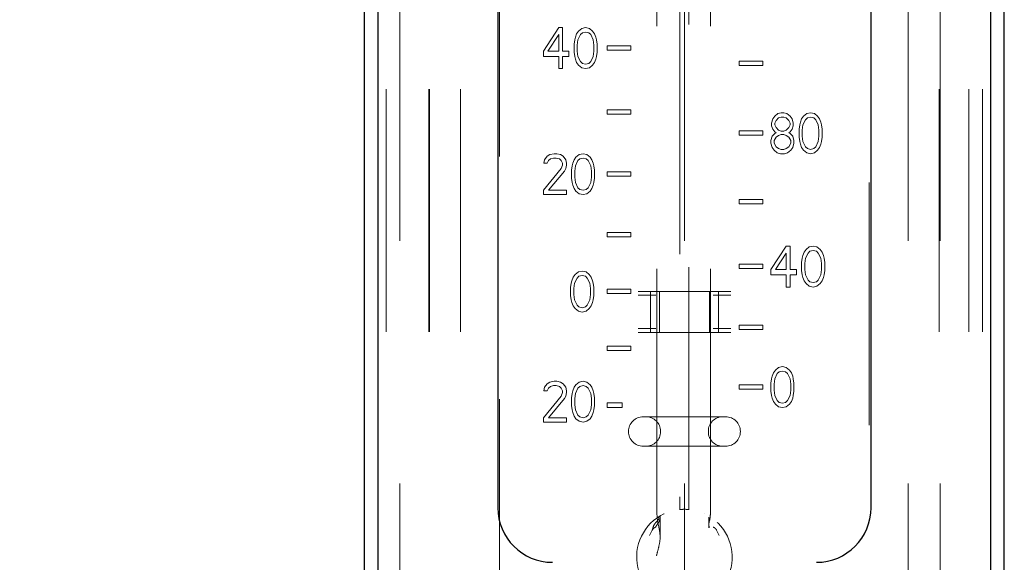
# Model space of a CAD drawing. Units: inches. Extents: x 0.4 to 16.6, y 0.2 to 10.8.
# Drawn here: x 3.2 to 3.6, y 5 to 5.2 of the extents above; entities that cross this region are included whole.
import ezdxf

# ---------------------------------------------------------------- set-up
doc = ezdxf.new("R2010")
doc.units = ezdxf.units.IN
doc.header["$MEASUREMENT"] = 0
doc.linetypes.add('CENTERX2', pattern=[0.7999999999999999, 0.5, -0.1, 0.1, -0.1])
doc.linetypes.add('HIDDEN', pattern=[0.07500000000000001, 0.05, -0.025])
doc.layers.add('99-LASER', color=7, linetype='Continuous')
doc.styles.add('SLDTEXTSTYLE0', font='TXT', dxfattribs={"width": 0.75})
doc.dimstyles.new('SLDDIMSTYLE0', dxfattribs={"dimtxt": 0.125, "dimasz": 0.13, "dimexe": 0, "dimexo": 0.0625, "dimgap": 0.03125, "dimtad": 0, "dimtih": 1, "dimtoh": 1, "dimlfac": 5.3333333333, "dimrnd": 1e-09, "dimzin": 4, "dimdsep": 46, "dimtxsty": 'SLDTEXTSTYLE0', "dimsah": 1, "dimcen": 0.09, "dimadec": 0, "dimazin": 1, "dimtfac": 1, "dimtofl": 0, "dimtmove": 0, "dimatfit": 3, "dimfxl": 1, "dimfrac": 2, "dimtolj": 1, "dimtzin": 12, "dimarcsym": 0})

# ---------------------------------------------------------------- blocks, each defined once
blk = doc.blocks.new('_D_4')
at = {"color": 7, "linetype": 'Continuous', "lineweight": 0}
for p, q in [((3.3372336411, 5.8342153129), (2.7047246575, 5.8342153129)), ((2.7440947363, 5.8342153129), (2.7440947363, 5.4973956909)), ((2.7440947363, 4.8967153129), (2.7440947363, 5.2735675633)), ((3.3372336411, 4.8967153129), (2.7047246575, 4.8967153129))]:
    blk.add_line(p, q, dxfattribs=at)
at = {"color": 7, "linetype": 'Continuous', "lineweight": 18}
for centre, start, end in [((2.7809002859, 5.3727863162), 153.4349488229, 206.5650511771), ((2.7072891729, 5.3727863162), 333.4349488229, 26.5650511771)]:
    blk.add_arc(centre, 0.2218598763131178, start, end, dxfattribs=at)
for points in [[(2.7440947363, 5.8342153129), (2.7140947363, 5.7042153129), (2.7740947363, 5.7042153129)], [(2.7440947363, 4.8967153129), (2.7740947363, 5.0267153129), (2.7140947363, 5.0267153129)]]:
    blk.add_solid(points, dxfattribs=at)
at = {"color": 7, "linetype": 'Continuous', "lineweight": 18, "insert": (2.5824627799, 5.4347010445), "char_height": 0.125, "attachment_point": 1, "style": 'SLDTEXTSTYLE0'}
blk.add_mtext('5.00', dxfattribs=at)

msp = doc.modelspace()

# ---------------------------------------------------------------- linework, layer by layer
at = {"color": 7, "linetype": 'HIDDEN', "lineweight": 18}
for p, q in [((3.3205862688, 4.8967152825), (3.3205862688, 5.8342153124)), ((3.3262112738, 5.8342153124), (3.3262112738, 4.8967152825)), ((3.3381041714, 4.8967152825), (3.3381041714, 5.8342153124)), ((3.338398748, 4.8967152825), (3.338398748, 5.8342153124)), ((3.3512000151, 4.8967152825), (3.3512000151, 5.8342153124)), ((3.53559754, 5.8342153124), (3.53559754, 4.8967152825)), ((3.5483987521, 4.8967152825), (3.5483987521, 5.8342153124)), ((3.5486933287, 5.8342153124), (3.5486933287, 4.8967152825)), ((3.5605862813, 4.8967152825), (3.5605862813, 5.8342153124)), ((3.5662112313, 4.8967152825), (3.5662112313, 5.8342153124)), ((3.3672737445, 4.9689028286), (3.3672737445, 5.7582779097)), ((3.5195237557, 5.7582779097), (3.5195237557, 4.9689028286)), ((3.4541800005, 5.0226028883), (3.4541800005, 5.4336912393)), ((3.4415237667, 5.4287100569), (3.4415237667, 5.0233631995)), ((3.4452737334, 5.0233631995), (3.4452737334, 5.4287100569)), ((3.4320489712, 5.0226121282), (3.4320489712, 5.393038789)), ((3.3852737715, 5.2123337565), (3.3916018884, 5.2220277245)), ((3.3916018884, 5.2220277245), (3.3931838901, 5.2220277245)), ((3.3931838901, 5.2220277245), (3.3931838901, 5.2123337565)), ((3.399775729, 5.2205915811), (3.3989846731, 5.2195144735)), ((3.4010940638, 5.2216686886), (3.399775729, 5.2205915811)), ((3.4026761205, 5.2220277245), (3.4010940638, 5.2216686886)), ((3.4042581222, 5.2216686886), (3.4026761205, 5.2220277245)), ((3.405576512, 5.2205915811), (3.4042581222, 5.2216686886)), ((3.4063675128, 5.2195144735), (3.405576512, 5.2205915811)), ((3.3916018884, 5.2191554377), (3.3871194402, 5.2123337565)), ((3.3916018884, 5.2123337565), (3.3916018884, 5.2191554377)), ((3.3981936723, 5.2170012226), (3.3979300053, 5.2152060433)), ((3.3984573392, 5.2180783301), (3.3981936723, 5.2170012226)), ((3.3989846731, 5.2195144735), (3.3984573392, 5.2180783301)), ((3.3992483401, 5.2148470074), (3.399512062, 5.2170012226)), ((3.399512062, 5.2170012226), (3.4005667299, 5.2191554377)), ((3.4005667299, 5.2191554377), (3.4013577307, 5.2198735094)), ((3.4013577307, 5.2198735094), (3.4026761205, 5.2202325452)), ((3.4026761205, 5.2202325452), (3.4039944553, 5.2198735094)), ((3.4039944553, 5.2198735094), (3.4047854561, 5.2191554377)), ((3.4047854561, 5.2191554377), (3.4058401789, 5.2170012226)), ((3.4058401789, 5.2170012226), (3.4061038459, 5.2148470074)), ((3.4068948468, 5.2180783301), (3.4063675128, 5.2195144735)), ((3.4071585137, 5.2170012226), (3.4068948468, 5.2180783301)), ((3.4074221807, 5.2152060433), (3.4071585137, 5.2170012226)), ((3.3979300053, 5.2152060433), (3.3979300053, 5.2119747206)), ((3.3992483401, 5.2123337565), (3.3992483401, 5.2148470074)), ((3.4061038459, 5.2148470074), (3.4061038459, 5.2123337565)), ((3.4074221807, 5.2119747206), (3.4074221807, 5.2152060433)), ((3.4115237583, 5.2145517709), (3.4115237583, 5.2127565916)), ((3.4213674896, 5.2145517709), (3.4115237583, 5.2145517709)), ((3.4115237583, 5.2127565916), (3.4213674896, 5.2127565916)), ((3.4213674896, 5.2127565916), (3.4213674896, 5.2145517709)), ((3.3852737715, 5.2101793214), (3.3852737715, 5.2123337565)), ((3.3916018884, 5.2101793214), (3.3852737715, 5.2101793214)), ((3.3871194402, 5.2123337565), (3.3916018884, 5.2123337565)), ((3.3916018884, 5.2051528194), (3.3916018884, 5.2101793214)), ((3.3931838901, 5.2123337565), (3.3958206147, 5.2123337565)), ((3.3958206147, 5.2101793214), (3.3931838901, 5.2101793214)), ((3.3931838901, 5.2101793214), (3.3931838901, 5.2051528194)), ((3.3958206147, 5.2123337565), (3.3958206147, 5.2101793214)), ((3.3979300053, 5.2119747206), (3.3981936723, 5.2101793214)), ((3.3981936723, 5.2101793214), (3.3984573392, 5.2091022138)), ((3.3984573392, 5.2091022138), (3.3989846731, 5.2076660704)), ((3.399512062, 5.2101793214), (3.3992483401, 5.2123337565)), ((3.4005667299, 5.2080251062), (3.399512062, 5.2101793214)), ((3.4058401789, 5.2101793214), (3.4047854561, 5.2080251062)), ((3.4061038459, 5.2123337565), (3.4058401789, 5.2101793214)), ((3.4063675128, 5.2076660704), (3.4068948468, 5.2091022138)), ((3.4068948468, 5.2091022138), (3.4071585137, 5.2101793214)), ((3.4071585137, 5.2101793214), (3.4074221807, 5.2119747206)), ((3.3931838901, 5.2051528194), (3.3916018884, 5.2051528194)), ((3.3989846731, 5.2076660704), (3.399775729, 5.2065889628)), ((3.399775729, 5.2065889628), (3.4010940638, 5.2055118553)), ((3.4013577307, 5.2073070345), (3.4005667299, 5.2080251062)), ((3.4010940638, 5.2055118553), (3.4026761205, 5.2051528194)), ((3.4026761205, 5.2069479987), (3.4013577307, 5.2073070345)), ((3.4039944553, 5.2073070345), (3.4026761205, 5.2069479987)), ((3.4026761205, 5.2051528194), (3.4042581222, 5.2055118553)), ((3.4047854561, 5.2080251062), (3.4039944553, 5.2073070345)), ((3.4042581222, 5.2055118553), (3.405576512, 5.2065889628)), ((3.405576512, 5.2065889628), (3.4063675128, 5.2076660704)), ((3.4658987701, 5.2081766845), (3.4658987701, 5.2063815052)), ((3.4757425014, 5.2081766845), (3.4658987701, 5.2081766845)), ((3.4658987701, 5.2063815052), (3.4757425014, 5.2063815052)), ((3.4757425014, 5.2063815052), (3.4757425014, 5.2081766845)), ((3.4115237583, 5.186319057), (3.4115237583, 5.1881142363)), ((3.4115237583, 5.1881142363), (3.4213674896, 5.1881142363)), ((3.4213674896, 5.1881142363), (3.4213674896, 5.186319057)), ((3.4213674896, 5.186319057), (3.4115237583, 5.186319057)), ((3.4798147644, 5.1844519386), (3.4792874305, 5.1826567593)), ((3.4806057652, 5.1855290461), (3.4798147644, 5.1844519386)), ((3.481924155, 5.1866063737), (3.4806057652, 5.1855290461)), ((3.4811331542, 5.1837338669), (3.482187822, 5.1848109744)), ((3.4832424898, 5.1869654095), (3.481924155, 5.1866063737)), ((3.482187822, 5.1848109744), (3.4832424898, 5.1851700103)), ((3.4842972126, 5.1869654095), (3.4832424898, 5.1869654095)), ((3.4832424898, 5.1851700103), (3.4842972126, 5.1851700103)), ((3.4856155474, 5.1866063737), (3.4842972126, 5.1869654095)), ((3.4842972126, 5.1851700103), (3.4853518804, 5.1848109744)), ((3.4853518804, 5.1848109744), (3.4864065482, 5.1837338669)), ((3.4869339371, 5.1855290461), (3.4856155474, 5.1866063737)), ((3.487724938, 5.1844519386), (3.4869339371, 5.1855290461)), ((3.4882522719, 5.1826567593), (3.487724938, 5.1844519386)), ((3.4916799973, 5.1844519386), (3.4911526634, 5.1830157952)), ((3.4924709982, 5.1855290461), (3.4916799973, 5.1844519386)), ((3.4922073312, 5.1819386876), (3.493262054, 5.1840929027)), ((3.4937893879, 5.1866063737), (3.4924709982, 5.1855290461)), ((3.493262054, 5.1840929027), (3.4940530549, 5.1848109744)), ((3.4953713897, 5.1869654095), (3.4937893879, 5.1866063737)), ((3.4940530549, 5.1848109744), (3.4953713897, 5.1851700103)), ((3.4969534464, 5.1866063737), (3.4953713897, 5.1869654095)), ((3.4953713897, 5.1851700103), (3.4966897794, 5.1848109744)), ((3.4966897794, 5.1848109744), (3.4974807803, 5.1840929027)), ((3.4982717812, 5.1855290461), (3.4969534464, 5.1866063737)), ((3.4974807803, 5.1840929027), (3.4985354481, 5.1819386876)), ((3.499062837, 5.1844519386), (3.4982717812, 5.1855290461)), ((3.4995901709, 5.1830157952), (3.499062837, 5.1844519386)), ((3.4792874305, 5.1826567593), (3.4792874305, 5.1815796517)), ((3.4792874305, 5.1815796517), (3.4798147644, 5.1801435083)), ((3.4798147644, 5.1801435083), (3.4806057652, 5.1790664008)), ((3.4806057652, 5.1826567593), (3.4811331542, 5.1837338669)), ((3.4806057652, 5.1819386876), (3.4806057652, 5.1826567593)), ((3.4811331542, 5.18086158), (3.4806057652, 5.1819386876)), ((3.482187822, 5.1797844725), (3.4811331542, 5.18086158)), ((3.4864065482, 5.18086158), (3.4853518804, 5.1797844725)), ((3.4864065482, 5.1837338669), (3.4869339371, 5.1826567593)), ((3.4869339371, 5.1819386876), (3.4864065482, 5.18086158)), ((3.4869339371, 5.1826567593), (3.4869339371, 5.1819386876)), ((3.4869339371, 5.1790664008), (3.487724938, 5.1801435083)), ((3.487724938, 5.1801435083), (3.4882522719, 5.1815796517)), ((3.4882522719, 5.1815796517), (3.4882522719, 5.1826567593)), ((3.4908889965, 5.1819386876), (3.4906253295, 5.1801435083)), ((3.4906253295, 5.1801435083), (3.4906253295, 5.1769121857)), ((3.4911526634, 5.1830157952), (3.4908889965, 5.1819386876)), ((3.4919436643, 5.1797844725), (3.4922073312, 5.1819386876)), ((3.4985354481, 5.1819386876), (3.4987991701, 5.1797844725)), ((3.4998538379, 5.1819386876), (3.4995901709, 5.1830157952)), ((3.5001175048, 5.1801435083), (3.4998538379, 5.1819386876)), ((3.5001175048, 5.1769121857), (3.5001175048, 5.1801435083)), ((3.4658987701, 5.1776940566), (3.4658987701, 5.1794892359)), ((3.4658987701, 5.1794892359), (3.4757425014, 5.1794892359)), ((3.4757425014, 5.1776940566), (3.4658987701, 5.1776940566)), ((3.4757425014, 5.1794892359), (3.4757425014, 5.1776940566)), ((3.4795510974, 5.1772712215), (3.4790237635, 5.1754760423)), ((3.4806057652, 5.1783483291), (3.4795510974, 5.1772712215)), ((3.4803420983, 5.1754760423), (3.4811331542, 5.1769121857)), ((3.4806057652, 5.1790664008), (3.4811331542, 5.1787073649)), ((3.4811331542, 5.1787073649), (3.4806057652, 5.1783483291)), ((3.4811331542, 5.1769121857), (3.482187822, 5.1776302574)), ((3.4832424898, 5.1794254366), (3.482187822, 5.1797844725)), ((3.482187822, 5.1776302574), (3.4832424898, 5.1779892932)), ((3.4842972126, 5.1794254366), (3.4832424898, 5.1794254366)), ((3.4832424898, 5.1779892932), (3.4842972126, 5.1779892932)), ((3.4853518804, 5.1797844725), (3.4842972126, 5.1794254366)), ((3.4842972126, 5.1779892932), (3.4853518804, 5.1776302574)), ((3.4853518804, 5.1776302574), (3.4864065482, 5.1769121857)), ((3.4864065482, 5.1787073649), (3.4869339371, 5.1790664008)), ((3.4869339371, 5.1783483291), (3.4864065482, 5.1787073649)), ((3.4864065482, 5.1769121857), (3.4871976041, 5.1754760423)), ((3.487988605, 5.1772712215), (3.4869339371, 5.1783483291)), ((3.4885159389, 5.1754760423), (3.487988605, 5.1772712215)), ((3.4906253295, 5.1769121857), (3.4908889965, 5.1751170064)), ((3.4919436643, 5.1772712215), (3.4919436643, 5.1797844725)), ((3.4922073312, 5.1751170064), (3.4919436643, 5.1772712215)), ((3.4987991701, 5.1772712215), (3.4985354481, 5.1751170064)), ((3.4987991701, 5.1797844725), (3.4987991701, 5.1772712215)), ((3.4998538379, 5.1751170064), (3.5001175048, 5.1769121857)), ((3.4790237635, 5.1754760423), (3.4790237635, 5.1743987147)), ((3.4790237635, 5.1743987147), (3.4795510974, 5.1726035354)), ((3.4795510974, 5.1726035354), (3.4803420983, 5.1715264279)), ((3.4803420983, 5.1743987147), (3.4803420983, 5.1754760423)), ((3.4811331542, 5.1729625713), (3.4803420983, 5.1743987147)), ((3.482187822, 5.1722444996), (3.4811331542, 5.1729625713)), ((3.4832424898, 5.1718854637), (3.482187822, 5.1722444996)), ((3.4842972126, 5.1718854637), (3.4832424898, 5.1718854637)), ((3.4853518804, 5.1722444996), (3.4842972126, 5.1718854637)), ((3.4864065482, 5.1729625713), (3.4853518804, 5.1722444996)), ((3.4871976041, 5.1743987147), (3.4864065482, 5.1729625713)), ((3.4871976041, 5.1754760423), (3.4871976041, 5.1743987147)), ((3.4871976041, 5.1715264279), (3.487988605, 5.1726035354)), ((3.487988605, 5.1726035354), (3.4885159389, 5.1743987147)), ((3.4885159389, 5.1743987147), (3.4885159389, 5.1754760423)), ((3.4908889965, 5.1751170064), (3.4911526634, 5.1740396789)), ((3.4911526634, 5.1740396789), (3.4916799973, 5.1726035354)), ((3.4916799973, 5.1726035354), (3.4924709982, 5.1715264279)), ((3.493262054, 5.1729625713), (3.4922073312, 5.1751170064)), ((3.4940530549, 5.1722444996), (3.493262054, 5.1729625713)), ((3.4953713897, 5.1718854637), (3.4940530549, 5.1722444996)), ((3.4966897794, 5.1722444996), (3.4953713897, 5.1718854637)), ((3.4974807803, 5.1729625713), (3.4966897794, 5.1722444996)), ((3.4985354481, 5.1751170064), (3.4974807803, 5.1729625713)), ((3.4982717812, 5.1715264279), (3.499062837, 5.1726035354)), ((3.499062837, 5.1726035354), (3.4995901709, 5.1740396789)), ((3.4995901709, 5.1740396789), (3.4998538379, 5.1751170064)), ((3.3868557733, 5.1690131769), (3.3858011054, 5.1675770335)), ((3.3879104961, 5.1697312486), (3.3868557733, 5.1690131769)), ((3.3873831072, 5.1672179977), (3.388174163, 5.1679360694)), ((3.3897561647, 5.1700902845), (3.3879104961, 5.1697312486)), ((3.388174163, 5.1679360694), (3.3894924978, 5.1682951052)), ((3.3894924978, 5.1682951052), (3.3905472206, 5.1682951052)), ((3.3908108876, 5.1700902845), (3.3897561647, 5.1700902845)), ((3.3905472206, 5.1682951052), (3.3918655554, 5.1679360694)), ((3.3923928893, 5.1697312486), (3.3908108876, 5.1700902845)), ((3.3918655554, 5.1679360694), (3.3926565562, 5.1672179977)), ((3.3934476121, 5.1690131769), (3.3923928893, 5.1697312486)), ((3.3945022799, 5.1675770335), (3.3934476121, 5.1690131769)), ((3.3987210062, 5.1686541411), (3.3979300053, 5.1675770335)), ((3.400039396, 5.1697312486), (3.3987210062, 5.1686541411)), ((3.399512062, 5.1672179977), (3.4003030629, 5.1679360694)), ((3.4016213977, 5.1700902845), (3.400039396, 5.1697312486)), ((3.4003030629, 5.1679360694), (3.4016213977, 5.1682951052)), ((3.4032034544, 5.1697312486), (3.4016213977, 5.1700902845)), ((3.4016213977, 5.1682951052), (3.4029397874, 5.1679360694)), ((3.4029397874, 5.1679360694), (3.4037307883, 5.1672179977)), ((3.4045217892, 5.1686541411), (3.4032034544, 5.1697312486)), ((3.405312845, 5.1675770335), (3.4045217892, 5.1686541411)), ((3.4803420983, 5.1715264279), (3.4816604881, 5.1704493203)), ((3.4816604881, 5.1704493203), (3.4829788228, 5.1700902845)), ((3.4829788228, 5.1700902845), (3.4845608796, 5.1700902845)), ((3.4845608796, 5.1700902845), (3.4858792143, 5.1704493203)), ((3.4858792143, 5.1704493203), (3.4871976041, 5.1715264279)), ((3.4924709982, 5.1715264279), (3.4937893879, 5.1704493203)), ((3.4937893879, 5.1704493203), (3.4953713897, 5.1700902845)), ((3.4953713897, 5.1700902845), (3.4969534464, 5.1704493203)), ((3.4969534464, 5.1704493203), (3.4982717812, 5.1715264279)), ((3.3926565562, 5.163986675), (3.3852737715, 5.1550105587)), ((3.3858011054, 5.1675770335), (3.3855374385, 5.1661408901)), ((3.3855374385, 5.1661408901), (3.3868557733, 5.1661408901)), ((3.3868557733, 5.1661408901), (3.3873831072, 5.1672179977)), ((3.3926565562, 5.1672179977), (3.3931838901, 5.1661408901)), ((3.3931838901, 5.1654228184), (3.3926565562, 5.163986675)), ((3.3931838901, 5.1661408901), (3.3931838901, 5.1654228184)), ((3.393974946, 5.1629095674), (3.3945022799, 5.163986675)), ((3.3947659469, 5.1661408901), (3.3945022799, 5.1675770335)), ((3.3945022799, 5.163986675), (3.3947659469, 5.1654228184)), ((3.3947659469, 5.1654228184), (3.3947659469, 5.1661408901)), ((3.3971390045, 5.1650637825), (3.3968753375, 5.1632686033)), ((3.3974026714, 5.1661408901), (3.3971390045, 5.1650637825)), ((3.3979300053, 5.1675770335), (3.3974026714, 5.1661408901)), ((3.3981936723, 5.1629095674), (3.3984573392, 5.1650637825)), ((3.3984573392, 5.1650637825), (3.399512062, 5.1672179977)), ((3.4037307883, 5.1672179977), (3.4047854561, 5.1650637825)), ((3.4047854561, 5.1650637825), (3.4050491231, 5.1629095674)), ((3.4058401789, 5.1661408901), (3.405312845, 5.1675770335)), ((3.4061038459, 5.1650637825), (3.4058401789, 5.1661408901)), ((3.4063675128, 5.1632686033), (3.4061038459, 5.1650637825)), ((3.3873831072, 5.1550105587), (3.393974946, 5.1629095674)), ((3.3968753375, 5.1632686033), (3.3968753375, 5.1600370606)), ((3.3968753375, 5.1600370606), (3.3971390045, 5.1582418813)), ((3.3981936723, 5.1603960965), (3.3981936723, 5.1629095674)), ((3.3984573392, 5.1582418813), (3.3981936723, 5.1603960965)), ((3.4050491231, 5.1603960965), (3.4047854561, 5.1582418813)), ((3.4050491231, 5.1629095674), (3.4050491231, 5.1603960965)), ((3.4061038459, 5.1582418813), (3.4063675128, 5.1600370606)), ((3.4063675128, 5.1600370606), (3.4063675128, 5.1632686033)), ((3.4115237583, 5.1626143308), (3.4213674896, 5.1626143308)), ((3.4115237583, 5.1608189316), (3.4115237583, 5.1626143308)), ((3.4213674896, 5.1608189316), (3.4115237583, 5.1608189316)), ((3.4213674896, 5.1626143308), (3.4213674896, 5.1608189316)), ((3.3971390045, 5.1582418813), (3.3974026714, 5.1571647738)), ((3.3974026714, 5.1571647738), (3.3979300053, 5.1557286304)), ((3.3979300053, 5.1557286304), (3.3987210062, 5.1546515228)), ((3.399512062, 5.1560876662), (3.3984573392, 5.1582418813)), ((3.4003030629, 5.1553695945), (3.399512062, 5.1560876662)), ((3.4037307883, 5.1560876662), (3.4029397874, 5.1553695945)), ((3.4047854561, 5.1582418813), (3.4037307883, 5.1560876662)), ((3.4045217892, 5.1546515228), (3.405312845, 5.1557286304)), ((3.405312845, 5.1557286304), (3.4058401789, 5.1571647738)), ((3.4058401789, 5.1571647738), (3.4061038459, 5.1582418813)), ((3.3852737715, 5.1550105587), (3.3852737715, 5.1532153794)), ((3.3852737715, 5.1532153794), (3.3947659469, 5.1532153794)), ((3.3947659469, 5.1550105587), (3.3873831072, 5.1550105587)), ((3.3947659469, 5.1532153794), (3.3947659469, 5.1550105587)), ((3.3987210062, 5.1546515228), (3.400039396, 5.1535744153)), ((3.400039396, 5.1535744153), (3.4016213977, 5.1532153794)), ((3.4016213977, 5.1550105587), (3.4003030629, 5.1553695945)), ((3.4029397874, 5.1553695945), (3.4016213977, 5.1550105587)), ((3.4016213977, 5.1532153794), (3.4032034544, 5.1535744153)), ((3.4032034544, 5.1535744153), (3.4045217892, 5.1546515228)), ((3.4658987701, 5.151176663), (3.4658987701, 5.1493814837)), ((3.4757425014, 5.151176663), (3.4658987701, 5.151176663)), ((3.4658987701, 5.1493814837), (3.4757425014, 5.1493814837)), ((3.4757425014, 5.1493814837), (3.4757425014, 5.151176663)), ((3.4115237583, 5.1358815597), (3.4115237583, 5.1376767389)), ((3.4115237583, 5.1376767389), (3.4213674896, 5.1376767389)), ((3.4213674896, 5.1358815597), (3.4115237583, 5.1358815597)), ((3.4213674896, 5.1376767389), (3.4213674896, 5.1358815597)), ((3.4853518804, 5.1320278642), (3.4790237635, 5.1223336762)), ((3.4869339371, 5.1320278642), (3.4853518804, 5.1320278642)), ((3.4869339371, 5.1223336762), (3.4869339371, 5.1320278642)), ((3.4948440558, 5.1316688283), (3.493525721, 5.1305917208)), ((3.4964261125, 5.1320278642), (3.4948440558, 5.1316688283)), ((3.4980081142, 5.1316688283), (3.4964261125, 5.1320278642)), ((3.499326504, 5.1305917208), (3.4980081142, 5.1316688283)), ((3.4808694872, 5.1223336762), (3.4853518804, 5.1291555774)), ((3.4853518804, 5.1291555774), (3.4853518804, 5.1223336762)), ((3.4922073312, 5.1280782498), (3.4919436643, 5.1270011422)), ((3.4927347201, 5.1295146132), (3.4922073312, 5.1280782498)), ((3.493525721, 5.1305917208), (3.4927347201, 5.1295146132)), ((3.493262054, 5.1270011422), (3.4943167219, 5.1291555774)), ((3.4943167219, 5.1291555774), (3.4951077227, 5.1298736491)), ((3.4951077227, 5.1298736491), (3.4964261125, 5.1302326849)), ((3.4964261125, 5.1302326849), (3.4977444473, 5.1298736491)), ((3.4977444473, 5.1298736491), (3.4985354481, 5.1291555774)), ((3.4985354481, 5.1291555774), (3.4995901709, 5.1270011422)), ((3.5001175048, 5.1295146132), (3.499326504, 5.1305917208)), ((3.5006448388, 5.1280782498), (3.5001175048, 5.1295146132)), ((3.5009085057, 5.1270011422), (3.5006448388, 5.1280782498)), ((3.4658987701, 5.1227565113), (3.4658987701, 5.1245516905)), ((3.4658987701, 5.1245516905), (3.4757425014, 5.1245516905)), ((3.4757425014, 5.1245516905), (3.4757425014, 5.1227565113)), ((3.4919436643, 5.1270011422), (3.4916799973, 5.125205963)), ((3.4916799973, 5.125205963), (3.4916799973, 5.1219746403)), ((3.4929983871, 5.1248469271), (3.493262054, 5.1270011422)), ((3.4929983871, 5.1223336762), (3.4929983871, 5.1248469271)), ((3.4995901709, 5.1270011422), (3.4998538379, 5.1248469271)), ((3.4998538379, 5.1248469271), (3.4998538379, 5.1223336762)), ((3.5011721727, 5.125205963), (3.5009085057, 5.1270011422)), ((3.5011721727, 5.1219746403), (3.5011721727, 5.125205963)), ((3.3975784494, 5.1192020123), (3.3970511155, 5.1177658689)), ((3.3983694502, 5.1202791199), (3.3975784494, 5.1192020123)), ((3.39968784, 5.1213562275), (3.3983694502, 5.1202791199)), ((3.3991604511, 5.1188429765), (3.399951507, 5.1195610482)), ((3.4012698417, 5.1217152633), (3.39968784, 5.1213562275)), ((3.399951507, 5.1195610482), (3.4012698417, 5.119920084)), ((3.4028518985, 5.1213562275), (3.4012698417, 5.1217152633)), ((3.4012698417, 5.119920084), (3.4025882315, 5.1195610482)), ((3.4025882315, 5.1195610482), (3.4033792324, 5.1188429765)), ((3.4041702332, 5.1202791199), (3.4028518985, 5.1213562275)), ((3.4049612341, 5.1192020123), (3.4041702332, 5.1202791199)), ((3.405488623, 5.1177658689), (3.4049612341, 5.1192020123)), ((3.4757425014, 5.1227565113), (3.4658987701, 5.1227565113)), ((3.4790237635, 5.1223336762), (3.4790237635, 5.120179461)), ((3.4790237635, 5.120179461), (3.4853518804, 5.120179461)), ((3.4853518804, 5.1223336762), (3.4808694872, 5.1223336762)), ((3.4853518804, 5.120179461), (3.4853518804, 5.1151527391)), ((3.4895706067, 5.1223336762), (3.4869339371, 5.1223336762)), ((3.4869339371, 5.1151527391), (3.4869339371, 5.120179461)), ((3.4869339371, 5.120179461), (3.4895706067, 5.120179461)), ((3.4895706067, 5.120179461), (3.4895706067, 5.1223336762)), ((3.4916799973, 5.1219746403), (3.4919436643, 5.120179461)), ((3.4919436643, 5.120179461), (3.4922073312, 5.1191023535)), ((3.4922073312, 5.1191023535), (3.4927347201, 5.1176662101)), ((3.493262054, 5.120179461), (3.4929983871, 5.1223336762)), ((3.4943167219, 5.1180252459), (3.493262054, 5.120179461)), ((3.4995901709, 5.120179461), (3.4985354481, 5.1180252459)), ((3.4998538379, 5.1223336762), (3.4995901709, 5.120179461)), ((3.5001175048, 5.1176662101), (3.5006448388, 5.1191023535)), ((3.5006448388, 5.1191023535), (3.5009085057, 5.120179461)), ((3.5009085057, 5.120179461), (3.5011721727, 5.1219746403)), ((3.3967874485, 5.1166887614), (3.3965237816, 5.1148935821)), ((3.3970511155, 5.1177658689), (3.3967874485, 5.1166887614)), ((3.3978421163, 5.1145345463), (3.3981057833, 5.1166887614)), ((3.3981057833, 5.1166887614), (3.3991604511, 5.1188429765)), ((3.4033792324, 5.1188429765), (3.4044339002, 5.1166887614)), ((3.4044339002, 5.1166887614), (3.4046975671, 5.1145345463)), ((3.40575229, 5.1166887614), (3.405488623, 5.1177658689)), ((3.4060159569, 5.1148935821), (3.40575229, 5.1166887614)), ((3.4853518804, 5.1151527391), (3.4869339371, 5.1151527391)), ((3.4927347201, 5.1176662101), (3.493525721, 5.1165888825)), ((3.493525721, 5.1165888825), (3.4948440558, 5.115511775)), ((3.4951077227, 5.1173071742), (3.4943167219, 5.1180252459)), ((3.4948440558, 5.115511775), (3.4964261125, 5.1151527391)), ((3.4964261125, 5.1169479184), (3.4951077227, 5.1173071742)), ((3.4977444473, 5.1173071742), (3.4964261125, 5.1169479184)), ((3.4964261125, 5.1151527391), (3.4980081142, 5.115511775)), ((3.4985354481, 5.1180252459), (3.4977444473, 5.1173071742)), ((3.4980081142, 5.115511775), (3.499326504, 5.1165888825)), ((3.499326504, 5.1165888825), (3.5001175048, 5.1176662101)), ((3.3965237816, 5.1148935821), (3.3965237816, 5.1116620394)), ((3.3965237816, 5.1116620394), (3.3967874485, 5.1098668602)), ((3.3978421163, 5.1120210753), (3.3978421163, 5.1145345463)), ((3.3981057833, 5.1098668602), (3.3978421163, 5.1120210753)), ((3.4046975671, 5.1120210753), (3.4044339002, 5.1098668602)), ((3.4046975671, 5.1145345463), (3.4046975671, 5.1120210753)), ((3.40575229, 5.1098668602), (3.4060159569, 5.1116620394)), ((3.4060159569, 5.1116620394), (3.4060159569, 5.1148935821)), ((3.4115237583, 5.1124441304), (3.4115237583, 5.1142393097)), ((3.4115237583, 5.1142393097), (3.4213674896, 5.1142393097)), ((3.4213674896, 5.1124441304), (3.4115237583, 5.1124441304)), ((3.4213674896, 5.1142393097), (3.4213674896, 5.1124441304)), ((3.424273766, 5.1117590583), (3.4316265761, 5.1117590583)), ((3.4279032841, 5.1132779208), (3.4293629672, 5.1132779208)), ((3.4293629672, 5.0964027957), (3.4293629672, 5.1132779208)), ((3.4293629672, 5.1132779208), (3.4330862592, 5.1132779208)), ((3.4330862592, 5.0964027957), (3.4330862592, 5.1132779208)), ((3.4330862592, 5.1132779208), (3.4537112409, 5.1132779208)), ((3.4537112409, 5.0964027957), (3.4537112409, 5.1132779208)), ((3.4574345329, 5.1132779208), (3.4537112409, 5.1132779208)), ((3.4551709241, 5.1117590583), (3.4625237891, 5.1117590583)), ((3.4574345329, 5.0964027957), (3.4574345329, 5.1132779208)), ((3.4588942161, 5.1132779208), (3.4574345329, 5.1132779208)), ((3.3967874485, 5.1098668602), (3.3970511155, 5.1087897526)), ((3.3970511155, 5.1087897526), (3.3975784494, 5.1073536092)), ((3.3975784494, 5.1073536092), (3.3983694502, 5.1062765017)), ((3.3991604511, 5.1077126451), (3.3981057833, 5.1098668602)), ((3.399951507, 5.1069945734), (3.3991604511, 5.1077126451)), ((3.4012698417, 5.1066355375), (3.399951507, 5.1069945734)), ((3.4025882315, 5.1069945734), (3.4012698417, 5.1066355375)), ((3.4033792324, 5.1077126451), (3.4025882315, 5.1069945734)), ((3.4044339002, 5.1098668602), (3.4033792324, 5.1077126451)), ((3.4041702332, 5.1062765017), (3.4049612341, 5.1073536092)), ((3.4049612341, 5.1073536092), (3.405488623, 5.1087897526)), ((3.405488623, 5.1087897526), (3.40575229, 5.1098668602)), ((3.3983694502, 5.1062765017), (3.39968784, 5.1051993941)), ((3.39968784, 5.1051993941), (3.4012698417, 5.1048403582)), ((3.4012698417, 5.1048403582), (3.4028518985, 5.1051993941)), ((3.4028518985, 5.1051993941), (3.4041702332, 5.1062765017)), ((3.4658987701, 5.0976314815), (3.4658987701, 5.0994266608)), ((3.4658987701, 5.0994266608), (3.4757425014, 5.0994266608)), ((3.4757425014, 5.0994266608), (3.4757425014, 5.0976314815)), ((3.4316265761, 5.0980903962), (3.424273766, 5.0980903962)), ((3.4293629672, 5.0964027957), (3.4279032841, 5.0964027957)), ((3.4293629672, 5.0964027957), (3.4330862592, 5.0964027957)), ((3.4537112409, 5.0964027957), (3.4330862592, 5.0964027957)), ((3.4574345329, 5.0964027957), (3.4537112409, 5.0964027957)), ((3.4625237341, 5.0980903962), (3.4551709241, 5.0980903962)), ((3.4588942161, 5.0964027957), (3.4574345329, 5.0964027957)), ((3.4757425014, 5.0976314815), (3.4658987701, 5.0976314815)), ((3.4213674896, 5.0908016604), (3.4115237583, 5.0908016604)), ((3.4115237583, 5.0908016604), (3.4115237583, 5.0890064812)), ((3.4213674896, 5.0890064812), (3.4213674896, 5.0908016604)), ((3.4115237583, 5.0890064812), (3.4213674896, 5.0890064812)), ((3.4795510974, 5.0783909438), (3.4800784313, 5.0798270872)), ((3.4800784313, 5.0798270872), (3.4808694872, 5.0809041948)), ((3.4816604881, 5.0794680514), (3.4806057652, 5.0773136162)), ((3.4808694872, 5.0809041948), (3.482187822, 5.0819813023)), ((3.4824514889, 5.0801861231), (3.4816604881, 5.0794680514)), ((3.482187822, 5.0819813023), (3.4837698237, 5.0823403382)), ((3.4837698237, 5.0805451589), (3.4824514889, 5.0801861231)), ((3.4837698237, 5.0823403382), (3.4853518804, 5.0819813023)), ((3.4850882135, 5.0801861231), (3.4837698237, 5.0805451589)), ((3.4858792143, 5.0794680514), (3.4850882135, 5.0801861231)), ((3.4853518804, 5.0819813023), (3.4866702152, 5.0809041948)), ((3.4869339371, 5.0773136162), (3.4858792143, 5.0794680514)), ((3.4866702152, 5.0809041948), (3.487461271, 5.0798270872)), ((3.487461271, 5.0798270872), (3.487988605, 5.0783909438)), ((3.3858011054, 5.0738270965), (3.3868557733, 5.0752632399)), ((3.3868557733, 5.0752632399), (3.3879104961, 5.0759813116)), ((3.3879104961, 5.0759813116), (3.3897561647, 5.0763403475)), ((3.3894924978, 5.0745451682), (3.388174163, 5.0741861324)), ((3.3905472206, 5.0745451682), (3.3894924978, 5.0745451682)), ((3.3897561647, 5.0763403475), (3.3908108876, 5.0763403475)), ((3.3918655554, 5.0741861324), (3.3905472206, 5.0745451682)), ((3.3908108876, 5.0763403475), (3.3923928893, 5.0759813116)), ((3.3923928893, 5.0759813116), (3.3934476121, 5.0752632399)), ((3.3934476121, 5.0752632399), (3.3945022799, 5.0738270965)), ((3.3979300053, 5.0738270965), (3.3987210062, 5.0749042041)), ((3.3987210062, 5.0749042041), (3.400039396, 5.0759813116)), ((3.400039396, 5.0759813116), (3.4016213977, 5.0763403475)), ((3.4016213977, 5.0745451682), (3.4003030629, 5.0741861324)), ((3.4016213977, 5.0763403475), (3.4032034544, 5.0759813116)), ((3.4029397874, 5.0741861324), (3.4016213977, 5.0745451682)), ((3.4032034544, 5.0759813116), (3.4045217892, 5.0749042041)), ((3.4045217892, 5.0749042041), (3.405312845, 5.0738270965)), ((3.4658987701, 5.0730689853), (3.4658987701, 5.0748641645)), ((3.4658987701, 5.0748641645), (3.4757425014, 5.0748641645)), ((3.4757425014, 5.0748641645), (3.4757425014, 5.0730689853)), ((3.4790237635, 5.075518437), (3.4792874305, 5.0773136162)), ((3.4790237635, 5.0722871143), (3.4790237635, 5.075518437)), ((3.4792874305, 5.0773136162), (3.4795510974, 5.0783909438)), ((3.4806057652, 5.0773136162), (3.4803420983, 5.0751594011)), ((3.4803420983, 5.0751594011), (3.4803420983, 5.0726461502)), ((3.4871976041, 5.0751594011), (3.4869339371, 5.0773136162)), ((3.4871976041, 5.0726461502), (3.4871976041, 5.0751594011)), ((3.487988605, 5.0783909438), (3.4882522719, 5.0773136162)), ((3.4882522719, 5.0773136162), (3.4885159389, 5.075518437)), ((3.4885159389, 5.075518437), (3.4885159389, 5.0722871143)), ((3.3855374385, 5.0723909531), (3.3858011054, 5.0738270965)), ((3.3868557733, 5.0723909531), (3.3855374385, 5.0723909531)), ((3.3873831072, 5.0734680607), (3.3868557733, 5.0723909531)), ((3.388174163, 5.0741861324), (3.3873831072, 5.0734680607)), ((3.3926565562, 5.0734680607), (3.3918655554, 5.0741861324)), ((3.3931838901, 5.0723909531), (3.3926565562, 5.0734680607)), ((3.3926565562, 5.070236518), (3.3931838901, 5.0716726614)), ((3.3931838901, 5.0716726614), (3.3931838901, 5.0723909531)), ((3.3945022799, 5.0738270965), (3.3947659469, 5.0723909531)), ((3.3947659469, 5.0716726614), (3.3945022799, 5.070236518)), ((3.3947659469, 5.0723909531), (3.3947659469, 5.0716726614)), ((3.3968753375, 5.0695184463), (3.3971390045, 5.0713136256)), ((3.3971390045, 5.0713136256), (3.3974026714, 5.0723909531)), ((3.3974026714, 5.0723909531), (3.3979300053, 5.0738270965)), ((3.3984573392, 5.0713136256), (3.3981936723, 5.0691594104)), ((3.399512062, 5.0734680607), (3.3984573392, 5.0713136256)), ((3.4003030629, 5.0741861324), (3.399512062, 5.0734680607)), ((3.4037307883, 5.0734680607), (3.4029397874, 5.0741861324)), ((3.4047854561, 5.0713136256), (3.4037307883, 5.0734680607)), ((3.4050491231, 5.0691594104), (3.4047854561, 5.0713136256)), ((3.405312845, 5.0738270965), (3.4058401789, 5.0723909531)), ((3.4058401789, 5.0723909531), (3.4061038459, 5.0713136256)), ((3.4061038459, 5.0713136256), (3.4063675128, 5.0695184463)), ((3.4757425014, 5.0730689853), (3.4658987701, 5.0730689853)), ((3.4792874305, 5.070491935), (3.4790237635, 5.0722871143)), ((3.4795510974, 5.0694148275), (3.4792874305, 5.070491935)), ((3.4803420983, 5.0726461502), (3.4806057652, 5.070491935)), ((3.4806057652, 5.070491935), (3.4816604881, 5.0683377199)), ((3.4858792143, 5.0683377199), (3.4869339371, 5.070491935)), ((3.4869339371, 5.070491935), (3.4871976041, 5.0726461502)), ((3.4882522719, 5.070491935), (3.487988605, 5.0694148275)), ((3.4885159389, 5.0722871143), (3.4882522719, 5.070491935)), ((3.3852737715, 5.0612606217), (3.3926565562, 5.070236518)), ((3.393974946, 5.0691594104), (3.3873831072, 5.0612606217)), ((3.3945022799, 5.070236518), (3.393974946, 5.0691594104)), ((3.3968753375, 5.0662871236), (3.3968753375, 5.0695184463)), ((3.3981936723, 5.0691594104), (3.3981936723, 5.0666461595)), ((3.3981936723, 5.0666461595), (3.3984573392, 5.0644919444)), ((3.4047854561, 5.0644919444), (3.4050491231, 5.0666461595)), ((3.4050491231, 5.0666461595), (3.4050491231, 5.0691594104)), ((3.4063675128, 5.0695184463), (3.4063675128, 5.0662871236)), ((3.4115237583, 5.0673642312), (3.4115237583, 5.0655690519)), ((3.4176760972, 5.0673642312), (3.4115237583, 5.0673642312)), ((3.4176760972, 5.0655690519), (3.4176760972, 5.0673642312)), ((3.4800784313, 5.0679786841), (3.4795510974, 5.0694148275)), ((3.4808694872, 5.0669015765), (3.4800784313, 5.0679786841)), ((3.482187822, 5.065824249), (3.4808694872, 5.0669015765)), ((3.4816604881, 5.0683377199), (3.4824514889, 5.0676196482)), ((3.4824514889, 5.0676196482), (3.4837698237, 5.0672606124)), ((3.4837698237, 5.0672606124), (3.4850882135, 5.0676196482)), ((3.4850882135, 5.0676196482), (3.4858792143, 5.0683377199)), ((3.4866702152, 5.0669015765), (3.4853518804, 5.065824249)), ((3.487461271, 5.0679786841), (3.4866702152, 5.0669015765)), ((3.487988605, 5.0694148275), (3.487461271, 5.0679786841)), ((3.3971390045, 5.0644919444), (3.3968753375, 5.0662871236)), ((3.3974026714, 5.0634148368), (3.3971390045, 5.0644919444)), ((3.3979300053, 5.0619786934), (3.3974026714, 5.0634148368)), ((3.3984573392, 5.0644919444), (3.399512062, 5.0623377292)), ((3.399512062, 5.0623377292), (3.4003030629, 5.0616196575)), ((3.4029397874, 5.0616196575), (3.4037307883, 5.0623377292)), ((3.4037307883, 5.0623377292), (3.4047854561, 5.0644919444)), ((3.4058401789, 5.0634148368), (3.405312845, 5.0619786934)), ((3.4061038459, 5.0644919444), (3.4058401789, 5.0634148368)), ((3.4063675128, 5.0662871236), (3.4061038459, 5.0644919444)), ((3.4115237583, 5.0655690519), (3.4176760972, 5.0655690519)), ((3.4837698237, 5.0654652131), (3.482187822, 5.065824249)), ((3.4853518804, 5.065824249), (3.4837698237, 5.0654652131)), ((3.3852737715, 5.0594652224), (3.3852737715, 5.0612606217)), ((3.3947659469, 5.0594652224), (3.3852737715, 5.0594652224)), ((3.3873831072, 5.0612606217), (3.3947659469, 5.0612606217)), ((3.3947659469, 5.0612606217), (3.3947659469, 5.0594652224)), ((3.3987210062, 5.0609015858), (3.3979300053, 5.0619786934)), ((3.400039396, 5.0598242583), (3.3987210062, 5.0609015858)), ((3.4016213977, 5.0594652224), (3.400039396, 5.0598242583)), ((3.4003030629, 5.0616196575), (3.4016213977, 5.0612606217)), ((3.4016213977, 5.0612606217), (3.4029397874, 5.0616196575)), ((3.4032034544, 5.0598242583), (3.4016213977, 5.0594652224)), ((3.4045217892, 5.0609015858), (3.4032034544, 5.0598242583)), ((3.405312845, 5.0619786934), (3.4045217892, 5.0609015858)), ((3.4324415566, 5.0617153564), (3.4266514985, 5.0617153564)), ((3.4601460566, 5.0617153564), (3.4543559985, 5.0617153564)), ((3.4335550188, 5.0557153657), (3.4335550188, 5.0555277079)), ((3.4532424813, 5.0555277079), (3.4532424813, 5.0557153657)), ((3.4324415566, 5.0495277172), (3.4266514985, 5.0495277172)), ((3.4601460566, 5.0495277172), (3.4543559985, 5.0495277172)), ((3.4333895257, 5.0121697288), (3.4333895257, 5.0210052667)), ((3.4350459416, 5.0216925388), (3.4349506277, 5.0216542592)), ((3.4518469275, 5.0216542592), (3.4517516136, 5.0216925388)), ((3.4534079744, 5.020287855), (3.4534079744, 5.0159404852)), ((3.4534718287, 5.0176192858), (3.4537581554, 5.0189729302)), ((3.453965668, 5.0204829928), (3.4539580231, 5.0204502131)), ((3.4290710306, 5.0127868217), (3.430155618, 5.0149804163)), ((3.4534718287, 5.0176192858), (3.4535454728, 5.0159404852)), ((3.4577264695, 5.0127868217), (3.4566419371, 5.0149804163)), ((3.4320825758, 5.0045463769), (3.4317992741, 5.0046579156)), ((3.4320825848, 5.0045463682), (3.4319186493, 5.0046099858))]:
    msp.add_line(p, q, dxfattribs=at)
at = {"color": 7, "linetype": 'CENTERX2', "lineweight": 18}
msp.add_line((3.4433987567, 5.8342153129), (3.4433987567, 4.8967153129), dxfattribs=at)
at = {"color": 7, "linetype": 'HIDDEN', "lineweight": 18}
for centre, radius, start, end in [((3.4264438357, 5.0556215629), 0.006093749999998, 90, 270), ((3.4275550067, 5.0557153129), 0.0060000000000002, 0, 90), ((3.4592425067, 5.0557153129), 0.0060000000000002, 90, 180), ((3.4603536778, 5.0556215629), 0.0060937499999945, 270, 90), ((3.4275550067, 5.0555278129), 0.0060000000000002, 270, 0), ((3.4592425067, 5.0555278129), 0.0060000000000002, 180, 270), ((3.4433987501, 5.0024407644), 0.0211123371487113, 84.904858085, 95.095141915), ((3.4433987567, 5.0038715629), 0.0196875, 115.4112239625, 64.5887760375)]:
    msp.add_arc(centre, radius, start, end, dxfattribs=at)
for centre, major_axis, ratio, start_param, end_param in [((3.4340585781, 5.022612182), (0, 0.007500000000000284), 0.2679491924, 1.570796371214594, 2.274424229536193), ((3.4279292403, 5.0032025356), (0, 0.02249999999999996), 0.2679491924, 5.174533431452384, 5.416016883125788), ((3.4315145496, 5.0046578164), (0.001874614114405926, -0.000732414530660641), 0.0519356557, 1.373860739826257, 1.43864184205393)]:
    msp.add_ellipse(centre, major_axis=major_axis, ratio=ratio, start_param=start_param, end_param=end_param, dxfattribs=at)
for points, knots in [([(3.424273710995803, 5.113277920776214), (3.424718588172007, 5.113277920776214), (3.425608344030338, 5.113277920776214), (3.426751799769127, 5.113277920776214), (3.427605892143683, 5.113277920776214), (3.427804154720146, 5.113277920776214), (3.427903284066665, 5.113277920776214)], [0, 0, 0, 0, 0.250004626471952, 0.5000100992169655, 0.7500099463294014, 1, 1, 1, 1]), ([(3.462523789127636, 5.113277920776214), (3.462078908844964, 5.113277920776214), (3.46118916235996, 5.113277920776214), (3.460045753630109, 5.113277920776212), (3.459191598828594, 5.113277920776214), (3.458993341521417, 5.113277920776214), (3.458894216056774, 5.113277920776214)], [0, 0, 0, 0, 0.250005243367004, 0.5000025741364581, 0.7500093294703084, 1, 1, 1, 1]), ([(3.424273710995803, 5.096402795719098), (3.424718588172007, 5.096402795719098), (3.425608344030338, 5.096402795719098), (3.426751799769127, 5.096402795719098), (3.427605892143683, 5.096402795719099), (3.427804154720146, 5.096402795719098), (3.427903284066665, 5.096402795719098)], [0, 0, 0, 0, 0.250004626471952, 0.5000100992169655, 0.7500099463294014, 1, 1, 1, 1]), ([(3.462523789127636, 5.096402795719098), (3.462078908844964, 5.096402795719098), (3.46118916235996, 5.096402795719098), (3.460045753630109, 5.096402795719098), (3.459191598828594, 5.096402795719098), (3.458993341521417, 5.096402795719098), (3.458894216056774, 5.096402795719098)], [0, 0, 0, 0, 0.250005243367004, 0.5000025741364581, 0.7500093294703084, 1, 1, 1, 1]), ([(3.426651498527399, 5.061715356431357), (3.426534188624332, 5.061715356431354), (3.426406303984295, 5.061715356431353), (3.426452791723295, 5.061715356431357), (3.426456635778469, 5.061715356431357)], [0, 0, 0, 0, 0.9173103433883861, 0.9999999999999999, 0.9999999999999999, 0.9999999999999999, 0.9999999999999999]), ([(3.454355998482651, 5.061715356431357), (3.453936544214375, 5.061715356431357), (3.45307411975424, 5.061715356431357), (3.450421403118905, 5.061715356431357), (3.447079132439412, 5.061715356431357), (3.443398752319692, 5.061715356431357), (3.43971837468721, 5.061715356431358), (3.436376148424292, 5.061715356431357), (3.43372336709484, 5.061715356431357), (3.432860986233429, 5.061715356431357), (3.432441556640153, 5.061715356431357)], [0, 0, 0, 0, 0.1215910414596537, 0.2499988585624736, 0.3784072948753581, 0.5000005695719844, 0.6215938442686106, 0.7500006360272725, 0.8784097186725124, 1, 1, 1, 1]), ([(3.460342734323368, 5.061715356431357), (3.460346436945247, 5.061715356431357), (3.460386345784756, 5.061715356431357), (3.460260356748499, 5.061715356431357), (3.460146056595406, 5.061715356431357)], [0, 0, 0, 0, 0.0927769868816275, 0.9999999999999999, 0.9999999999999999, 0.9999999999999999, 0.9999999999999999]), ([(3.426651498527399, 5.049527717224005), (3.426534075199534, 5.049527717224005), (3.426405281890287, 5.049527717224005), (3.426452621588309, 5.049527717224005), (3.426456800776564, 5.049527717224005)], [0, 0, 0, 0, 0.9117191611165572, 1, 1, 1, 1]), ([(3.432441556640153, 5.049527717224005), (3.432860986233429, 5.049527717224005), (3.43372336709484, 5.049527717224005), (3.436376148424292, 5.049527717224005), (3.439718374687209, 5.049527717224006), (3.443398752319692, 5.049527717224005), (3.447079132439412, 5.049527717224005), (3.450421403118905, 5.049527717224005), (3.45307411975424, 5.049527717224005), (3.453936544214375, 5.049527717224005), (3.454355998482651, 5.049527717224005)], [0, 0, 0, 0, 0.1215902813274876, 0.2499993639727275, 0.3784061557313894, 0.4999994304280156, 0.6215927051246419, 0.7500011414375265, 0.8784089585403464, 1, 1, 1, 1]), ([(3.460341799334169, 5.049527717224005), (3.460345746258839, 5.049527717224005), (3.460393064885471, 5.049527717224005), (3.460264185728963, 5.049527717224005), (3.460146056595406, 5.049527717224005)], [0, 0, 0, 0, 0.0834116488826942, 1, 1, 1, 1]), ([(3.45411609125408, 5.022614988122148), (3.454099691939407, 5.021949324816655), (3.454066675237426, 5.02060914643624), (3.453861447176693, 5.019520731905633), (3.453758155388985, 5.018972930195511)], [0, 0, 0, 0, 0.4966975405822371, 1, 1, 1, 1]), ([(3.430155618047511, 5.014980416317373), (3.43036830453072, 5.015764414667075), (3.430681391107003, 5.016918504740951), (3.431602543737915, 5.018148717593765), (3.432298237016113, 5.01882484350682), (3.432628173644908, 5.01916358315537), (3.432757252993202, 5.019296106462152)], [0, 0, 0, 0, 0.462258640577153, 0.6804709587162543, 0.8749923566813589, 0.9999999999999999, 0.9999999999999999, 0.9999999999999999, 0.9999999999999999]), ([(3.433325671426783, 5.020981066997344), (3.433361851510055, 5.020509622201548), (3.433429704982257, 5.019625457118062), (3.432956718182596, 5.018414053881268), (3.432162942515362, 5.017378708439009), (3.431732687405741, 5.016609799368796), (3.431514872345289, 5.016220541991335)], [0, 0, 0, 0, 0.2943765635234542, 0.5520847428687362, 0.7732445550840472, 1, 1, 1, 1]), ([(3.432778592746683, 5.01928246661972), (3.43278066881779, 5.019509877913194), (3.432784775041859, 5.019959670660487), (3.432781031575992, 5.020366790807124), (3.432736331556096, 5.020398337726081), (3.432715508475438, 5.020413033559315)], [0, 0, 0, 0, 0.3532703418876346, 0.6987271176755641, 0.9999999999999999, 0.9999999999999999, 0.9999999999999999, 0.9999999999999999]), ([(3.453417104328836, 5.020263435287487), (3.453412246215989, 5.020269472419693), (3.453406180699209, 5.020277009981678), (3.453409373792507, 5.020287522382753), (3.453410009410797, 5.020289614985057)], [0, 0, 0, 0, 0.8009396435400656, 1, 1, 1, 1]), ([(3.454029082259215, 5.019298526434196), (3.454016120481573, 5.019311292550958), (3.453936292628509, 5.019389915385047), (3.453678419628754, 5.019683887063048), (3.453516530061167, 5.01999535863785), (3.453411883034239, 5.020236693143644), (3.453413800227068, 5.020262848476745), (3.453413859366322, 5.020263655284945)], [0, 0, 0, 0, 0.0352220384392282, 0.2169223841798131, 0.9166749288653386, 0.9974296886058389, 1, 1, 1, 1]), ([(3.431514872345289, 5.016220541991335), (3.431241214663651, 5.01607988483962), (3.430676851454466, 5.015789808123839), (3.430332826529162, 5.015255592641783), (3.430155618047511, 5.014980416317373)], [0, 0, 0, 0, 0.4848963879708301, 1, 1, 1, 1]), ([(3.455282957774338, 5.016220761988794), (3.455556832025955, 5.016079670872936), (3.45612015270632, 5.015789466361526), (3.456464106262935, 5.015256332221617), (3.456640837088, 5.0149823962945)], [0, 0, 0, 0, 0.4861782305588394, 1, 1, 1, 1]), ([(3.431918622681131, 5.004609956117814), (3.432248416176001, 5.0058122496358), (3.432964836885927, 5.008424029398263), (3.433494724848581, 5.011338427332219), (3.433351274215247, 5.012947357734797), (3.433325671426783, 5.013234516486157)], [0, 0, 0, 0, 0.4120273045903475, 0.8950597833337206, 1, 1, 1, 1])]:
    msp.add_open_spline(points, degree=3, knots=knots, dxfattribs=at)
at = {"layer": '99-LASER'}
for p, q in [((3.3116237373, 4.8967152825), (3.3116237373, 5.8342153124)), ((3.3172487424, 4.8967152825), (3.3172487424, 5.8342153124)), ((3.5695487578, 5.8342153124), (3.5695487578, 4.8967152825)), ((3.5751737628, 4.8967152825), (3.5751737628, 5.8342153124)), ((3.3665237731, 5.7067153453), (3.3665237731, 5.0242152496)), ((3.520273782, 5.0242152496), (3.520273782, 5.7067153453))]:
    msp.add_line(p, q, dxfattribs=at)
for centre, start, end in [((3.3890237567, 5.0242153129), 180, 270), ((3.4977737567, 5.0242153129), 270, 0)]:
    msp.add_arc(centre, 0.0225000000000009, start, end, dxfattribs=at)

# ---------------------------------------------------------------- dimensions: what is measured, and where the dimension line sits
at = {"color": 7, "linetype": 'Continuous', "lineweight": 18}
dim = msp.add_linear_dim(base=(2.7440947363, 4.8967153129), p1=(3.3766037198, 5.8342153129), p2=(3.3766037198, 4.8967153129), angle=90, text='(<>)', dimstyle='SLDDIMSTYLE0', dxfattribs=at)
dim.commit()
dim.dimension.update_dxf_attribs({"geometry": '_D_4', "text_midpoint": (2.7440947363, 5.3854816271), "dimtype": 160})

doc.saveas('drawing.dxf')
